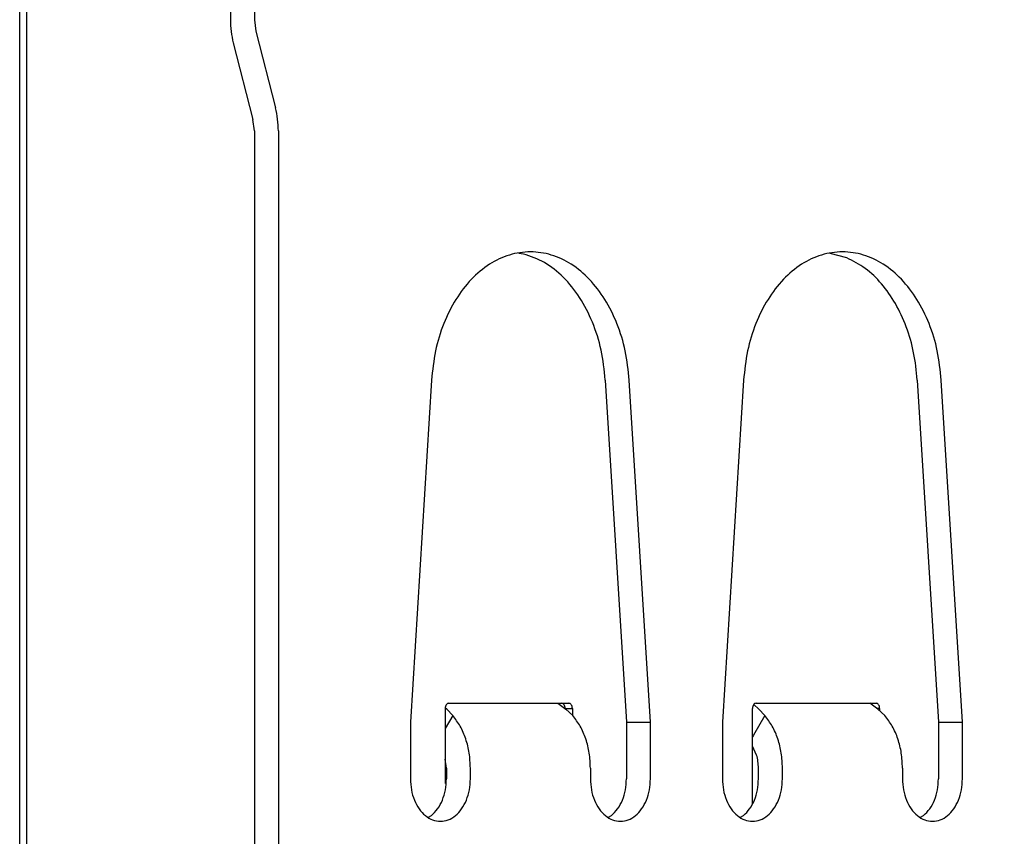
# Model space of a CAD drawing. Extents: x -1732 to 1577, y -744 to 1115.
# Drawn here: x 288 to 346, y 34 to 82 of the extents above; entities that cross this region are included whole.
import ezdxf

# ---------------------------------------------------------------- set-up
doc = ezdxf.new("R2010")
doc.units = 0
doc.header["$LTSCALE"] = 20
doc.header["$MEASUREMENT"] = 0
doc.header["$PDMODE"] = 3
doc.header["$PDSIZE"] = -2
doc.layers.get('0').update_dxf_attribs({"linetype": 'CONTINUOUS'})
doc.layers.get('DEFPOINTS').update_dxf_attribs({"linetype": 'CONTINUOUS'})
doc.layers.add('DETAIL', color=5, linetype='CONTINUOUS')
doc.layers.add('SIZE', color=30, linetype='CONTINUOUS')
doc.styles.get("Standard").update_dxf_attribs({"font": 'SIMPLEX', "width": 0.9, "bigfont": 'BIGFONT'})
doc.dimstyles.get("Standard").update_dxf_attribs({"dimtxt": 45, "dimasz": 10, "dimexe": 10, "dimexo": 10, "dimgap": 10, "dimtad": 1, "dimdsep": 46, "dimtxsty": 'STANDARD', "dimblk": 'ORIGIN', "dimcen": 0.09, "dimadec": 0, "dimazin": 0, "dimtfac": 1, "dimtmove": 0, "dimatfit": 3, "dimldrblk": 'OPEN30', "dimfxl": 1, "dimtolj": 1, "dimtzin": 0, "dimarcsym": 0})

# ---------------------------------------------------------------- blocks, each defined once
blk = doc.blocks.new('_DOTBLANK')
at = {"color": 0, "linetype": 'ByBlock'}
blk.add_line((-0.5, 0), (-1, 0), dxfattribs=at)
blk.add_circle((0, 0), 0.5, dxfattribs=at)
blk = doc.blocks.new('*D2')
at = {"layer": 'DEFPOINTS', "color": 0, "transparency": 16777216}
for p in [(475, 1053.055), (-475, 0), (475, 0)]:
    blk.add_point(p, dxfattribs=at)
at = {"layer": 'SIZE', "color": 0, "lineweight": -2, "transparency": 16777216}
for p, q in [((-475, 10), (-475, 1063.055)), ((475, 10), (475, 1063.055)), ((-465, 1053.055), (465, 1053.055))]:
    blk.add_line(p, q, dxfattribs=at)
at = {"layer": 'SIZE', "color": 0, "lineweight": -2, "transparency": 16777216, "xscale": 10, "yscale": 10, "zscale": 10, "rotation": 180}
blk.add_blockref('_DOTBLANK', (-475, 1053.055), dxfattribs=at)
at = {"layer": 'SIZE', "color": 0, "lineweight": -2, "transparency": 16777216, "xscale": 10, "yscale": 10, "zscale": 10}
blk.add_blockref('_DOTBLANK', (475, 1053.055), dxfattribs=at)
at = {"layer": 'SIZE', "color": 0, "transparency": 16777216, "insert": (0, 1085.555), "char_height": 45, "attachment_point": 5}
blk.add_mtext('\\A1;950', dxfattribs=at)
blk = doc.blocks.new('*D6')
at = {"layer": 'DEFPOINTS', "color": 0, "transparency": 16777216}
for p in [(0, 167), (908.44, 167), (475, 0)]:
    blk.add_point(p, dxfattribs=at)
at = {"layer": 'SIZE', "color": 0, "lineweight": -2, "transparency": 16777216}
for p, q in [((10, 167), (918.44, 167)), ((908.44, 157), (908.44, 10)), ((485, 0), (918.44, 0)), ((908.44, 0), (908.44, -183.438))]:
    blk.add_line(p, q, dxfattribs=at)
at = {"layer": 'SIZE', "color": 0, "lineweight": -2, "transparency": 16777216, "xscale": 10, "yscale": 10, "zscale": 10}
for p, rotation in [((908.44, 167), 90), ((908.44, 0), 270)]:
    blk.add_blockref('_DOTBLANK', p, dxfattribs=dict(at, rotation=rotation))
at = {"layer": 'SIZE', "color": 0, "transparency": 16777216, "insert": (875.94, -125.224), "char_height": 45, "attachment_point": 5, "rotation": 90}
blk.add_mtext('\\A1;167', dxfattribs=at)
blk = doc.blocks.new('*D12')
at = {"layer": 'DEFPOINTS', "color": 0, "transparency": 16777216}
for p in [(-71.676, 217.188), (71.676, 217.188), (-71.676, 116.812), (71.676, 116.812), (1203.897, -81.585)]:
    blk.add_point(p, dxfattribs=at)
at = {"layer": 'SIZE', "color": 0, "lineweight": -2, "transparency": 16777216}
for p, q in [((79.867, 222.924), (1015.17, 877.83)), ((79.867, 111.076), (1015.17, -543.83))]:
    blk.add_line(p, q, dxfattribs=at)
blk.add_arc((0, 167), 1229.294, 325.466088, 34.533912, dxfattribs=at)
at = {"layer": 'SIZE', "color": 0, "lineweight": -2, "transparency": 16777216, "xscale": 10, "yscale": 10, "zscale": 10}
for p, rotation in [((1006.979, 872.094), 124.7669558973254), ((1006.979, -538.094), 235.2330441026746)]:
    blk.add_blockref('_DOTBLANK', p, dxfattribs=dict(at, rotation=rotation))
at = {"layer": 'SIZE', "color": 0, "transparency": 16777216, "insert": (1196.794, 167), "char_height": 45, "attachment_point": 5, "rotation": 90}
blk.add_mtext('\\A1;70°', dxfattribs=at)
blk = doc.blocks.new('*D13')
at = {"layer": 'DEFPOINTS', "color": 0, "transparency": 16777216}
for p in [(191.913, 155), (766.691, 155), (475, 0)]:
    blk.add_point(p, dxfattribs=at)
at = {"layer": 'SIZE', "color": 0, "lineweight": -2, "transparency": 16777216}
for p, q in [((201.913, 155), (776.691, 155)), ((766.691, 145), (766.691, 10)), ((485, 0), (776.691, 0)), ((766.691, 0), (766.691, -181.162))]:
    blk.add_line(p, q, dxfattribs=at)
at = {"layer": 'SIZE', "color": 0, "lineweight": -2, "transparency": 16777216, "xscale": 10, "yscale": 10, "zscale": 10}
for p, rotation in [((766.691, 155), 90), ((766.691, 0), 270)]:
    blk.add_blockref('_DOTBLANK', p, dxfattribs=dict(at, rotation=rotation))
at = {"layer": 'SIZE', "color": 0, "transparency": 16777216, "insert": (734.191, -122.947), "char_height": 45, "attachment_point": 5, "rotation": 90}
blk.add_mtext('\\A1;155', dxfattribs=at)

msp = doc.modelspace()

# ---------------------------------------------------------------- linework, layer by layer
at = {"layer": 'DETAIL'}
for p, q in [((287.85699856, 18.99736015), (287.85699856, 252.99775398)), ((288.28126262, 18.99736015), (288.28126262, 252.99775398)), ((300.26754632, 84.69317217), (300.26754632, 81.70264315)), ((301.68175988, 84.69317217), (301.68175988, 81.70264315)), ((301.68175988, 81.70264315), (301.76704739, 81.01860286)), ((301.76704739, 81.01860286), (302.92539842, 76.517807)), ((300.43812135, 80.33456257), (301.59647237, 75.83376671)), ((301.68175988, 75.14972642), (301.59647237, 75.83376671)), ((301.68175988, 75.14972642), (301.68175988, 21)), ((303.09597344, 75.14972642), (303.09597344, 20.79733522)), ((317.54627897, 67.9038465), (317.25411903, 67.92791662)), ((336.59263688, 67.68210028), (335.60687256, 67.92791662)), ((312.12075379, 60.48161473), (310.87414804, 40.33081238)), ((322.35546434, 60.48161473), (323.6020701, 40.33081238)), ((325.01628366, 40.33081238), (323.7696779, 60.48161473)), ((330.5055301, 60.48161473), (329.25892435, 40.33081238)), ((340.74024065, 60.48161473), (341.98684641, 40.33081238)), ((343.40105997, 40.33081238), (342.15445421, 60.48161473)), ((313.13516586, 41.44730377), (320.20623367, 41.44730377)), ((313.13516586, 41.44730377), (320.20623367, 41.44730377)), ((319.56515598, 41.4473122), (320.03858807, 41.09622452)), ((331.40819281, 41.09622452), (331.10244375, 41.37392142)), ((331.23709946, 41.44730377), (338.30816727, 41.44730377)), ((331.23709946, 41.44730377), (338.30816727, 41.44730377)), ((338.42336438, 41.09622452), (337.94993226, 41.44731223)), ((312.92303383, 41.14730377), (312.92303383, 36.71564678)), ((312.92303383, 41.14730377), (312.92303383, 36.71564678)), ((313.37060303, 40.72993922), (312.92326313, 39.95548636)), ((313.0234165, 41.09622452), (312.92804132, 41.18284913)), ((313.37060303, 40.72993922), (313.0234165, 41.09622452)), ((319.9941431, 41.12916901), (319.9941431, 41.14730377)), ((319.9941431, 41.14730377), (320.41836571, 41.14730377)), ((319.9941431, 41.12916901), (319.9941431, 41.14730377)), ((320.03858807, 41.09622452), (320.44167085, 40.72993922)), ((320.41836571, 41.14730377), (320.41836571, 40.7529636)), ((320.41836571, 41.14730377), (320.41836571, 40.7529636)), ((331.02496743, 35.53291316), (331.02496743, 41.14730377)), ((331.02496743, 35.53291316), (331.02496743, 41.14730377)), ((331.75537935, 40.72993922), (331.08436542, 39.56826407)), ((331.40819281, 41.09622452), (331.75537935, 40.72993922)), ((338.52029931, 41.14730377), (338.35445826, 41.14730377)), ((338.82644716, 40.72993922), (338.42336438, 41.09622452)), ((338.52029931, 41.14730377), (338.52029931, 41.01537426)), ((338.52029931, 41.14730377), (338.52029931, 41.01537426)), ((310.87414804, 40.33081238), (310.87414804, 36.99703761)), ((323.6020701, 40.33081238), (323.6020701, 36.99703761)), ((323.6020701, 40.33081238), (325.01628366, 40.33081238)), ((325.01628366, 36.99703761), (325.01628366, 40.33081238)), ((329.25892435, 40.33081238), (329.25892435, 36.99703761)), ((341.98684641, 40.33081238), (341.98684641, 36.99703761)), ((341.98684641, 40.33081238), (343.40105997, 40.33081238)), ((343.40105997, 36.99703761), (343.40105997, 40.33081238)), ((331.08436542, 39.56826407), (331.02497821, 39.46543052)), ((331.27259516, 38.39748613), (331.02497821, 38.92155348)), ((312.99546838, 37.63212291), (312.92304972, 38.14706783)), ((312.99546838, 37.63212291), (312.99546838, 36.99703761)), ((314.40968194, 36.99703761), (314.40968194, 37.63212291)), ((321.48074975, 37.63212291), (321.48074975, 36.99703761)), ((331.38024469, 36.99703761), (331.38024469, 37.63212291)), ((332.79445825, 36.99703761), (332.79445825, 37.63212291)), ((339.86552606, 37.63212291), (339.86552606, 36.99703761)), ((311.93481403, 34.74097565), (312.11158421, 34.83197354)), ((322.54141193, 34.74097565), (322.71818307, 34.8319712)), ((330.31957965, 34.74097565), (330.49635251, 34.83196699)), ((340.92617756, 34.74097565), (341.10295136, 34.83196466))]:
    msp.add_line(p, q, dxfattribs=at)
for points, knots in [([(300.26754632, 81.70264315), (300.27460014, 81.47020235), (300.28860188, 81.00881136), (300.38853352, 80.55817576), (300.43812135, 80.33456257)], [0, 0, 0, 0, 0.695920578, 1.3813904218, 1.3813904218, 1.3813904218, 1.3813904218]), ([(303.09597344, 75.14972642), (303.08891962, 75.38216722), (303.07491789, 75.84355821), (302.97498624, 76.29419381), (302.92539842, 76.517807)], [0, 0, 0, 0, 0.695920578, 1.3813904218, 1.3813904218, 1.3813904218, 1.3813904218]), ([(323.7696779, 60.48161473), (323.70928178, 61.05720554), (323.59034064, 62.19074549), (323.09521784, 63.79612341), (322.38987451, 65.22837482), (321.4805413, 66.42415147), (320.40720699, 67.3298272), (319.21052088, 67.8986877), (317.94521585, 68.093511), (316.67991081, 67.8986877), (315.4832247, 67.3298272), (314.4098904, 66.42415147), (313.50055718, 65.22837482), (312.79521386, 63.79612341), (312.30009106, 62.19074549), (312.18114992, 61.05720554), (312.12075379, 60.48161473)], [0, 0, 0, 0, 1.7328882048, 3.4126639998, 5.0086240842, 6.5012137827, 7.8869826136, 9.1827852109, 10.4264761139, 11.6701670169, 12.9659696141, 14.3517384451, 15.8443281435, 17.4402882279, 19.1200640229, 20.8529522278, 20.8529522278, 20.8529522278, 20.8529522278]), ([(322.35546434, 60.48161473), (322.29259685, 61.07392711), (322.16888335, 62.23950603), (321.64827902, 63.88474188), (320.9071666, 65.34574119), (319.95017325, 66.54169319), (318.83197038, 67.45699806), (317.9652604, 67.75822743), (317.54627897, 67.9038465)], [0, 0, 0, 0, 1.7831168402, 3.5088974417, 5.144302713, 6.6691391683, 8.0817672217, 9.4036951886, 9.4036951886, 9.4036951886, 9.4036951886]), ([(342.15445421, 60.48161473), (342.09405809, 61.05720554), (341.97511695, 62.19074549), (341.47999415, 63.79612341), (340.77465082, 65.22837482), (339.86531761, 66.42415147), (338.7919833, 67.3298272), (337.59529719, 67.8986877), (336.32999216, 68.093511), (335.06468712, 67.8986877), (333.86800101, 67.3298272), (332.79466671, 66.42415147), (331.88533349, 65.22837482), (331.17999017, 63.79612341), (330.68486737, 62.19074549), (330.56592623, 61.05720554), (330.5055301, 60.48161473)], [0, 0, 0, 0, 1.7328882048, 3.4126639998, 5.0086240842, 6.5012137827, 7.8869826136, 9.1827852109, 10.4264761139, 11.6701670169, 12.9659696141, 14.3517384451, 15.8443281435, 17.4402882279, 19.1200640229, 20.8529522278, 20.8529522278, 20.8529522278, 20.8529522278]), ([(340.74024065, 60.48161473), (340.68497533, 61.02197335), (340.57596861, 62.08779037), (340.13227626, 63.60560521), (339.50195701, 64.97976796), (338.68405222, 66.14721421), (337.72546522, 67.09446815), (336.96173214, 67.49063947), (336.59263688, 67.68210028)], [0, 0, 0, 0, 1.6266661251, 3.2084774997, 4.7194053596, 6.1415745264, 7.4688713709, 8.7102601414, 8.7102601414, 8.7102601414, 8.7102601414]), ([(313.13516586, 41.44730377), (313.10684266, 41.44229232), (313.04671834, 41.43165401), (312.97779225, 41.35831599), (312.93184958, 41.26112423), (312.92604417, 41.18617047), (312.92303383, 41.14730377)], [0, 0, 0, 0, 0.08433021101, 0.1790156612, 0.28665918144, 0.40259398656, 0.40259398656, 0.40259398656, 0.40259398656]), ([(313.13516586, 41.44730377), (313.10684266, 41.44229232), (313.04671834, 41.43165401), (312.97779225, 41.35831599), (312.93184958, 41.26112423), (312.92604417, 41.18617047), (312.92303383, 41.14730377)], [0, 0, 0, 0, 0.08433021101, 0.1790156612, 0.28665918144, 0.40259398656, 0.40259398656, 0.40259398656, 0.40259398656]), ([(319.9941431, 41.14730377), (319.99113276, 41.18617047), (319.98532735, 41.26112423), (319.93938468, 41.35831599), (319.87045859, 41.43165401), (319.81033427, 41.44229232), (319.78201107, 41.44730377)], [0, 0, 0, 0, 0.11593480512, 0.22357832536, 0.31826377555, 0.40259398656, 0.40259398656, 0.40259398656, 0.40259398656]), ([(319.9941431, 41.14730377), (319.99113276, 41.18617047), (319.98532735, 41.26112423), (319.93938468, 41.35831599), (319.87045859, 41.43165401), (319.81033427, 41.44229232), (319.78201107, 41.44730377)], [0, 0, 0, 0, 0.11593480512, 0.22357832536, 0.31826377555, 0.40259398656, 0.40259398656, 0.40259398656, 0.40259398656]), ([(320.41836571, 41.14730377), (320.41535537, 41.18617047), (320.40954996, 41.26112423), (320.36360729, 41.35831599), (320.2946812, 41.43165401), (320.23455688, 41.44229232), (320.20623367, 41.44730377)], [0, 0, 0, 0, 0.11593480512, 0.22357832536, 0.31826377555, 0.40259398656, 0.40259398656, 0.40259398656, 0.40259398656]), ([(320.41836571, 41.14730377), (320.41535537, 41.18617047), (320.40954996, 41.26112423), (320.36360729, 41.35831599), (320.2946812, 41.43165401), (320.23455688, 41.44229232), (320.20623367, 41.44730377)], [0, 0, 0, 0, 0.11593480512, 0.22357832536, 0.31826377555, 0.40259398656, 0.40259398656, 0.40259398656, 0.40259398656]), ([(331.23709946, 41.44730377), (331.20877626, 41.44229232), (331.14865194, 41.43165401), (331.07972585, 41.35831599), (331.03378318, 41.26112423), (331.02797777, 41.18617047), (331.02496743, 41.14730377)], [0, 0, 0, 0, 0.08433021101, 0.1790156612, 0.28665918145, 0.40259398656, 0.40259398656, 0.40259398656, 0.40259398656]), ([(331.23709946, 41.44730377), (331.20877626, 41.44229232), (331.14865194, 41.43165401), (331.07972585, 41.35831599), (331.03378318, 41.26112423), (331.02797777, 41.18617047), (331.02496743, 41.14730377)], [0, 0, 0, 0, 0.08433021101, 0.1790156612, 0.28665918145, 0.40259398656, 0.40259398656, 0.40259398656, 0.40259398656]), ([(338.52029931, 41.14730377), (338.51728896, 41.18617047), (338.51148356, 41.26112423), (338.46554089, 41.35831599), (338.39661479, 41.43165401), (338.33649048, 41.44229232), (338.30816727, 41.44730377)], [0, 0, 0, 0, 0.11593480512, 0.22357832536, 0.31826377555, 0.40259398656, 0.40259398656, 0.40259398656, 0.40259398656]), ([(338.52029931, 41.14730377), (338.51728896, 41.18617047), (338.51148356, 41.26112423), (338.46554089, 41.35831599), (338.39661479, 41.43165401), (338.33649048, 41.44229232), (338.30816727, 41.44730377)], [0, 0, 0, 0, 0.11593480512, 0.22357832536, 0.31826377555, 0.40259398656, 0.40259398656, 0.40259398656, 0.40259398656]), ([(314.40968194, 37.63212291), (314.39668872, 37.92635232), (314.37101366, 38.50775931), (314.16033076, 39.339817), (313.84581571, 40.10066183), (313.52548269, 40.52484735), (313.37060303, 40.72993922)], [0, 0, 0, 0, 0.881339452, 1.741555732, 2.562224351, 3.3304459661, 3.3304459661, 3.3304459661, 3.3304459661]), ([(321.48074975, 37.63212291), (321.46775653, 37.92635232), (321.44208147, 38.50775931), (321.23139857, 39.339817), (320.91688353, 40.10066183), (320.5965505, 40.52484735), (320.44167085, 40.72993922)], [0, 0, 0, 0, 0.881339452, 1.741555732, 2.562224351, 3.3304459661, 3.3304459661, 3.3304459661, 3.3304459661]), ([(332.79445825, 37.63212291), (332.78146503, 37.92635232), (332.75578997, 38.50775931), (332.54510707, 39.339817), (332.23059203, 40.10066183), (331.910259, 40.52484735), (331.75537935, 40.72993922)], [0, 0, 0, 0, 0.881339452, 1.741555732, 2.562224351, 3.3304459661, 3.3304459661, 3.3304459661, 3.3304459661]), ([(339.86552606, 37.63212291), (339.85253284, 37.92635232), (339.82685778, 38.50775931), (339.61617488, 39.339817), (339.30165984, 40.10066183), (338.98132681, 40.52484735), (338.82644716, 40.72993922)], [0, 0, 0, 0, 0.881339452, 1.741555732, 2.562224351, 3.3304459661, 3.3304459661, 3.3304459661, 3.3304459661]), ([(331.38024469, 37.63212291), (331.37580184, 37.76283477), (331.36700025, 38.02178366), (331.30386239, 38.27305246), (331.27259516, 38.39748613)], [0, 0, 0, 0, 0.39112378171, 0.77484219727, 0.77484219727, 0.77484219727, 0.77484219727]), ([(310.87414804, 36.99703761), (310.88557627, 36.78009941), (310.90805356, 36.35342113), (311.08754582, 35.75138225), (311.36311622, 35.22965608), (311.72938264, 34.82226722), (312.16467608, 34.55905335), (312.64191499, 34.46695796), (313.1191539, 34.55905335), (313.55444734, 34.82226722), (313.92071376, 35.22965608), (314.19628416, 35.75138225), (314.37577642, 36.35342113), (314.39825371, 36.78009941), (314.40968194, 36.99703761)], [0, 0, 0, 0, 0.6498451473, 1.2781280623, 1.8671990192, 2.4074637615, 2.9015803084, 3.3669746161, 3.8323689238, 4.3264854707, 4.866750213, 5.4558211699, 6.0841040849, 6.7339492322, 6.7339492322, 6.7339492322, 6.7339492322]), ([(312.11158421, 34.83197354), (312.24111151, 34.95863181), (312.51186727, 35.22339037), (312.78047865, 35.75323973), (312.96198776, 36.35292487), (312.98418336, 36.77993213), (312.99546838, 36.99703761)], [0, 0, 0, 0, 0.5402648979, 1.1293360561, 1.7576192195, 2.4074646492, 2.4074646492, 2.4074646492, 2.4074646492]), ([(321.48074975, 36.99703761), (321.49217799, 36.78009941), (321.51465527, 36.35342113), (321.69414753, 35.75138225), (321.96971793, 35.22965608), (322.33598435, 34.82226722), (322.7712778, 34.55905335), (323.24851671, 34.46695796), (323.72575562, 34.55905335), (324.16104906, 34.82226722), (324.52731548, 35.22965608), (324.80288588, 35.75138225), (324.98237814, 36.35342113), (325.00485543, 36.78009941), (325.01628366, 36.99703761)], [0, 0, 0, 0, 0.6498451473, 1.2781280623, 1.8671990192, 2.4074637615, 2.9015803084, 3.3669746161, 3.8323689237, 4.3264854706, 4.8667502129, 5.4558211699, 6.0841040849, 6.7339492322, 6.7339492322, 6.7339492322, 6.7339492322]), ([(322.71818307, 34.8319712), (322.84771075, 34.95862939), (323.11846737, 35.22338781), (323.38707964, 35.75323773), (323.56858936, 36.35292375), (323.59078504, 36.77993175), (323.6020701, 36.99703761)], [0, 0, 0, 0, 0.5402655457, 1.1293375458, 1.7576217407, 2.4074683144, 2.4074683144, 2.4074683144, 2.4074683144]), ([(329.25892435, 36.99703761), (329.27035258, 36.78009941), (329.29282987, 36.35342113), (329.47232213, 35.75138225), (329.74789253, 35.22965608), (330.11415895, 34.82226722), (330.54945239, 34.55905335), (331.0266913, 34.46695796), (331.50393021, 34.55905335), (331.93922365, 34.82226722), (332.30549007, 35.22965608), (332.58106047, 35.75138225), (332.76055273, 36.35342113), (332.78303002, 36.78009941), (332.79445825, 36.99703761)], [0, 0, 0, 0, 0.6498451473, 1.2781280623, 1.8671990192, 2.4074637615, 2.9015803084, 3.3669746161, 3.8323689237, 4.3264854706, 4.866750213, 5.4558211699, 6.0841040849, 6.7339492322, 6.7339492322, 6.7339492322, 6.7339492322]), ([(330.49635251, 34.83196699), (330.6258809, 34.95862504), (330.89663904, 35.22338322), (331.16525291, 35.75323413), (331.34676374, 36.35292175), (331.36895956, 36.77993106), (331.38024469, 36.99703761)], [0, 0, 0, 0, 0.5402667112, 1.129340226, 1.7576262771, 2.407474909, 2.407474909, 2.407474909, 2.407474909]), ([(339.86552606, 36.99703761), (339.8769543, 36.78009941), (339.89943158, 36.35342113), (340.07892384, 35.75138225), (340.35449424, 35.22965608), (340.72076066, 34.82226722), (341.15605411, 34.55905335), (341.63329302, 34.46695796), (342.11053193, 34.55905335), (342.54582537, 34.82226722), (342.91209179, 35.22965608), (343.18766219, 35.75138225), (343.36715445, 36.35342113), (343.38963174, 36.78009941), (343.40105997, 36.99703761)], [0, 0, 0, 0, 0.6498451473, 1.2781280623, 1.8671990192, 2.4074637615, 2.9015803084, 3.3669746161, 3.8323689237, 4.3264854706, 4.866750213, 5.4558211699, 6.0841040849, 6.7339492322, 6.7339492322, 6.7339492322, 6.7339492322]), ([(341.10295136, 34.83196466), (341.23248014, 34.95862262), (341.50323914, 35.22338066), (341.77185389, 35.75323213), (341.95336534, 36.35292063), (341.97556124, 36.77993067), (341.98684641, 36.99703761)], [0, 0, 0, 0, 0.540267359, 1.1293417157, 1.7576287983, 2.4074785742, 2.4074785742, 2.4074785742, 2.4074785742])]:
    msp.add_open_spline(points, degree=3, knots=knots, dxfattribs=at)

# ---------------------------------------------------------------- dimensions: what is measured, and where the dimension line sits
at = {"layer": 'SIZE'}
dim = msp.add_linear_dim(base=(475, 1053.05537311), p1=(-475, 0), p2=(475, 0), dimstyle='STANDARD', override={"dimtxt": 45, "dimasz": 10, "dimexe": 10, "dimexo": 10, "dimgap": 10, "dimtad": 3, "dimtih": 0, "dimtoh": 0, "dimdec": 1, "dimzin": 8, "dimblk": 'DOTBLANK', "dimcen": 0, "dimtdec": 0, "dimtix": 1, "dimtofl": 1, "dimldrblk": 'DOTBLANK'}, dxfattribs=at)
dim.commit()
dim.dimension.update_dxf_attribs({"geometry": '*D2', "text_midpoint": (0, 1053.05537311), "dimtype": 160})
dim = msp.add_angular_dim_2l(base=(1203.89742554, -81.5848226), line1=((71.67580388, 116.81206182), (-71.67580388, 217.18793818)), line2=((71.67580388, 217.18793818), (-71.67580388, 116.81206182)), dimstyle='STANDARD', override={"dimtxt": 45, "dimasz": 10, "dimexe": 10, "dimexo": 10, "dimgap": 10, "dimtad": 3, "dimtih": 0, "dimtoh": 0, "dimdec": 0, "dimzin": 8, "dimblk": 'DOTBLANK', "dimcen": 0, "dimtdec": 0, "dimtix": 1, "dimtofl": 1, "dimldrblk": 'DOTBLANK'}, dxfattribs=at)
dim.commit()
dim.dimension.update_dxf_attribs({"geometry": '*D12', "text_midpoint": (1229.29387262, 167), "dimtype": 162})
for base, p2, picture, middle in [((908.43965169, 167), (0, 167), '*D6', (908.43965169, -125.22381803)), ((766.69113023, 155), (191.91252273, 155), '*D13', (766.69113023, -122.94726295))]:
    dim = msp.add_linear_dim(base=base, p1=(475, 0), p2=p2, angle=90, dimstyle='STANDARD', override={"dimtxt": 45, "dimasz": 10, "dimexe": 10, "dimexo": 10, "dimgap": 10, "dimtad": 3, "dimtih": 0, "dimtoh": 0, "dimdec": 1, "dimzin": 8, "dimblk": 'DOTBLANK', "dimcen": 0, "dimtdec": 0, "dimtix": 1, "dimtofl": 1, "dimldrblk": 'DOTBLANK'}, dxfattribs=at)
    dim.commit()
    dim.dimension.update_dxf_attribs({"geometry": picture, "text_midpoint": middle, "dimtype": 160})

doc.saveas('drawing.dxf')
